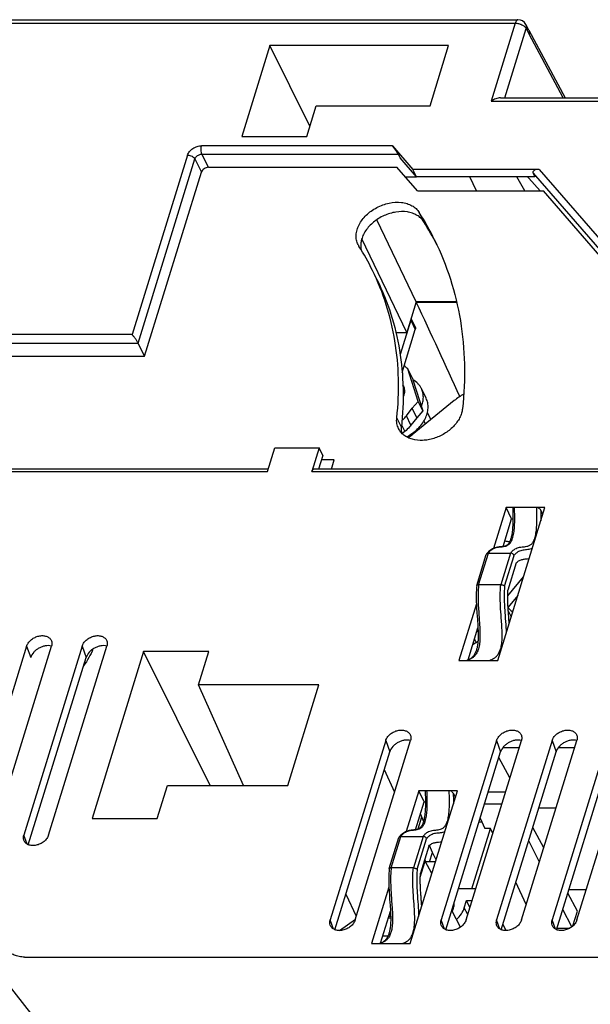
# Model space of a CAD drawing. Units: millimetres. Extents: x 0 to 420, y 0 to 297.
# Drawn here: x 271 to 290, y 121 to 153 of the extents above; entities that cross this region are included whole.
import ezdxf

# ---------------------------------------------------------------- set-up
doc = ezdxf.new("R2010")
doc.units = ezdxf.units.MM
doc.header["$LTSCALE"] = 23.1
doc.layers.add('INTF_1', color=7, linetype='CONTINUOUS')

msp = doc.modelspace()

# ---------------------------------------------------------------- linework, layer by layer
at = {"layer": 'INTF_1', "color": 7, "linetype": 'CONTINUOUS'}
for p, q in [((266.3513, 153.3693), (287.9712, 153.3693)), ((288.3363, 153.0253), (288.2349, 153.2123)), ((288.3363, 153.0253), (289.5355, 150.7762)), ((279.7263, 152.5097), (278.7954, 149.4972)), ((281.0611, 149.8338), (279.7263, 152.5097)), ((285.668, 152.5097), (279.7263, 152.5097)), ((285.0517, 150.5155), (285.668, 152.5097)), ((287.3863, 150.7762), (310.4785, 150.7762)), ((280.9571, 149.4972), (281.2718, 150.5155)), ((281.2718, 150.5155), (285.0517, 150.5155)), ((278.7954, 149.4972), (280.9571, 149.4972)), ((283.8009, 149.1854), (284.4799, 148.4021)), ((284.0587, 148.7801), (283.9977, 148.9044)), ((284.6019, 148.1534), (284.0587, 148.7801)), ((277.6875, 148.4693), (283.9508, 148.4693)), ((284.6297, 147.686), (283.9508, 148.4693)), ((284.6019, 148.1534), (284.4799, 148.4021)), ((288.6721, 148.4021), (284.4799, 148.4021)), ((275.5668, 142.2027), (277.4549, 148.3126)), ((284.2202, 148.1585), (284.5976, 148.1585)), ((288.5336, 148.1534), (284.6019, 148.1534)), ((286.5971, 147.686), (286.3716, 148.1534)), ((288.2028, 147.686), (287.9309, 148.1534)), ((288.705, 147.686), (288.3352, 148.1126)), ((288.4726, 148.2778), (288.5336, 148.1534)), ((284.6297, 147.686), (288.8219, 147.686)), ((293.5749, 142.2027), (288.8219, 147.686)), ((284.5935, 144.0026), (283.2787, 146.7289)), ((284.2788, 142.9843), (282.7803, 146.0915)), ((283.2906, 144.7367), (283.138, 145.0475)), ((284.5935, 144.0026), (284.2788, 142.9843)), ((285.9323, 144.0026), (284.5935, 144.0026)), ((284.5937, 143.9972), (285.9335, 143.9973)), ((284.4088, 143.3994), (284.0574, 142.2527)), ((284.5565, 143.1763), (284.4225, 143.4493)), ((283.9179, 142.9843), (284.2788, 142.9843)), ((284.1248, 141.6641), (284.5613, 143.0886)), ((275.5668, 142.2027), (275.3533, 142.6378)), ((269.3036, 142.2027), (275.5668, 142.2027)), ((284.2172, 141.8562), (284.1966, 141.8983)), ((284.4655, 141.467), (284.3129, 141.7778)), ((284.6549, 140.6988), (284.3129, 141.7778)), ((284.1909, 141.134), (284.15, 141.2174)), ((284.4655, 141.467), (284.4816, 141.4161)), ((284.4816, 141.4161), (284.8074, 140.388)), ((284.7619, 141.1281), (284.7562, 141.1394)), ((284.9206, 140.8049), (284.7619, 141.1281)), ((285.856, 140.7288), (284.4508, 139.5958)), ((284.4589, 140.4709), (284.6549, 140.6988)), ((284.8074, 140.388), (284.6549, 140.6988)), ((284.2624, 140.2199), (284.4589, 140.4709)), ((284.6114, 140.1601), (284.4589, 140.4709)), ((284.8074, 140.388), (284.6114, 140.1601)), ((285.0782, 140.1017), (284.9634, 140.3357)), ((284.6114, 140.1601), (284.4149, 139.9091)), ((284.8452, 140.0504), (284.8932, 139.9526)), ((284.2101, 139.7054), (284.1222, 139.6363)), ((279.6473, 138.3755), (279.8893, 139.1588)), ((279.8893, 139.1588), (281.363, 139.1588)), ((281.363, 139.1588), (281.121, 138.3755)), ((281.485, 138.9102), (281.3432, 138.4512)), ((281.485, 138.9102), (281.363, 139.1588)), ((281.8702, 138.756), (281.4374, 138.756)), ((281.776, 138.4512), (281.8702, 138.756)), ((279.6707, 138.4512), (270.9332, 138.4512)), ((301.2235, 138.4512), (281.182, 138.4512)), ((287.5771, 137.1807), (287.1579, 135.8242)), ((287.2986, 132.1066), (288.8666, 137.1807)), ((287.7601, 136.8077), (287.5771, 137.1807)), ((287.8534, 137.1807), (287.5771, 137.1807)), ((288.5902, 137.1807), (287.8534, 137.1807)), ((288.8666, 137.1807), (288.5903, 137.1807)), ((288.7954, 136.9504), (288.7254, 137.093)), ((287.4743, 135.8829), (287.7601, 136.8077)), ((287.7601, 136.8077), (287.8019, 136.8077)), ((286.6011, 134.593), (286.9196, 135.6236)), ((286.9873, 135.6649), (287.7241, 135.6649)), ((287.9161, 135.3445), (287.6364, 134.4396)), ((287.6293, 134.2529), (288.1537, 134.8739)), ((287.4003, 134.617), (286.6635, 134.617)), ((286.589, 133.9833), (286.0091, 132.1066)), ((287.9621, 134.2538), (287.6418, 133.8745)), ((287.7313, 133.5892), (287.6494, 133.7562)), ((286.3112, 132.1191), (286.641, 133.1864)), ((286.5789, 132.6961), (286.4665, 132.6215)), ((271.6497, 132.576), (269.7131, 126.3093)), ((270.5375, 126.3093), (272.474, 132.576)), ((273.4918, 132.576), (271.5553, 126.3093)), ((272.3796, 126.3093), (274.3162, 132.576)), ((275.5368, 132.3953), (273.826, 126.859)), ((277.7515, 127.9557), (275.5368, 132.3953)), ((277.6986, 132.3953), (275.5368, 132.3953)), ((277.3597, 131.2987), (277.6986, 132.3953)), ((271.7057, 125.9872), (273.6265, 132.203)), ((286.0091, 132.1066), (286.2854, 132.1066)), ((286.2838, 132.1096), (286.2734, 132.1066)), ((286.2854, 132.1066), (287.2986, 132.1066)), ((278.8581, 127.9557), (277.3597, 131.2987)), ((281.3607, 131.2987), (277.3597, 131.2987)), ((280.3276, 127.9557), (281.3607, 131.2987)), ((283.5763, 129.4426), (281.7366, 123.4894)), ((282.5609, 123.4894), (284.4006, 129.4426)), ((287.2605, 129.4426), (285.4208, 123.4894)), ((286.2452, 123.4894), (288.0849, 129.4426)), ((289.1026, 129.4426), (287.2629, 123.4894)), ((288.0873, 123.4894), (289.927, 129.4426)), ((290.9448, 129.4426), (289.1051, 123.4894)), ((289.9294, 123.4894), (291.7691, 129.4426)), ((281.887, 123.1673), (283.7109, 129.0697)), ((285.5712, 123.1673), (287.3952, 129.0697)), ((287.7029, 128.2065), (287.3387, 128.887)), ((287.4133, 123.1673), (289.2373, 129.0697)), ((289.2554, 123.1673), (291.0794, 129.0697)), ((283.5303, 128.4851), (283.8703, 127.7265)), ((275.9877, 126.859), (276.3266, 127.9557)), ((276.3266, 127.9557), (280.3276, 127.9557)), ((284.6723, 127.7808), (284.2531, 126.4244)), ((284.3938, 122.7067), (285.9618, 127.7808)), ((284.8553, 127.4078), (284.6723, 127.7808)), ((284.9486, 127.7808), (284.6723, 127.7808)), ((285.6855, 127.7808), (284.9486, 127.7808)), ((285.9618, 127.7808), (285.6855, 127.7808)), ((285.8205, 127.6932), (285.8906, 127.5505)), ((287.5563, 127.7323), (286.9819, 127.7322)), ((284.5695, 126.483), (284.8553, 127.4078)), ((284.8553, 127.4078), (284.8971, 127.4078)), ((286.8628, 127.3468), (287.4372, 127.3469)), ((288.6642, 127.2152), (289.2387, 127.2152)), ((273.826, 126.859), (275.9877, 126.859)), ((284.7708, 126.9013), (284.6485, 126.5019)), ((284.7282, 126.9964), (284.8332, 126.762)), ((286.7165, 126.8734), (286.8745, 126.5209)), ((286.4397, 124.5206), (287.0575, 126.5209)), ((286.7769, 126.7387), (286.6748, 126.7386)), ((287.0575, 126.5209), (286.8745, 126.5209)), ((287.1328, 126.3618), (287.0575, 126.5209)), ((288.8256, 125.8787), (288.4615, 126.5591)), ((283.6963, 125.1931), (284.0148, 126.2237)), ((284.0825, 126.265), (284.8193, 126.265)), ((285.0113, 125.9446), (284.7316, 125.0397)), ((285.1298, 125.7335), (285.0274, 125.9618)), ((288.6808, 125.41), (288.3261, 126.1211)), ((284.8716, 125.4926), (284.8889, 125.454)), ((285.0344, 125.4246), (285.1298, 125.7335)), ((285.2529, 125.4867), (285.1298, 125.7335)), ((284.4955, 125.2171), (283.7586, 125.2171)), ((284.7254, 124.9075), (284.8911, 125.444)), ((284.7259, 124.9265), (284.8889, 125.454)), ((284.8911, 125.444), (284.8858, 125.444)), ((285.1121, 125.0311), (284.8911, 125.444)), ((285.2337, 125.4247), (284.9015, 125.4246)), ((283.6842, 124.5833), (283.1043, 122.7067)), ((286.5639, 124.5206), (285.9894, 124.5206)), ((288.2475, 124.0078), (287.8999, 124.7419)), ((282.2504, 124.3434), (282.6005, 123.6175)), ((289.9484, 123.7807), (289.6293, 124.377)), ((289.6674, 124.5002), (290.2418, 124.5003)), ((286.1876, 123.894), (286.2621, 124.1352)), ((286.2621, 124.1352), (286.4448, 124.1353)), ((286.3749, 123.9091), (286.2621, 124.1352)), ((283.4064, 122.7193), (283.7362, 123.7864)), ((283.6849, 123.6204), (283.7425, 123.6204)), ((286.0638, 123.2527), (285.7683, 123.8049)), ((285.774, 123.8237), (285.7894, 123.7895)), ((289.7546, 123.2574), (289.4636, 123.8408)), ((289.7977, 123.2928), (289.9484, 123.7807)), ((282.0374, 123.1389), (282.57, 123.5188)), ((287.581, 123.1392), (287.4692, 123.3481)), ((289.271, 123.2175), (289.6933, 123.2176)), ((283.4815, 122.9621), (283.6539, 122.9621)), ((283.1043, 122.7067), (283.3806, 122.7067)), ((283.379, 122.7098), (283.3686, 122.7067)), ((283.3806, 122.7067), (284.1174, 122.7067)), ((284.1174, 122.7067), (284.3938, 122.7067)), ((271.5823, 122.2578), (345.1819, 122.2578))]:
    msp.add_line(p, q, dxfattribs=at)
at = {"layer": 'INTF_1', "color": 9, "linetype": 'CONTINUOUS'}
for p, q in [((266.4762, 153.2558), (287.8796, 153.2558)), ((287.8796, 153.2558), (287.0783, 150.6627)), ((287.5335, 150.7762), (288.2441, 153.0758)), ((288.2441, 153.0758), (288.3448, 152.8901)), ((289.472, 150.7762), (288.3448, 152.8901)), ((287.0783, 150.6627), (310.6034, 150.6627)), ((283.8009, 149.1854), (277.4614, 149.1854)), ((276.9962, 148.8721), (275.1565, 142.9188)), ((275.3533, 142.6378), (277.2414, 148.7478)), ((277.2414, 148.7478), (277.4549, 148.3126)), ((277.6875, 148.4693), (277.474, 148.9044)), ((277.474, 148.9044), (283.9977, 148.9044)), ((288.6721, 148.4021), (293.4251, 142.9188)), ((288.3352, 148.1126), (288.3152, 148.1534)), ((288.4726, 148.2778), (293.3614, 142.6378)), ((284.8418, 146.6644), (284.6893, 146.9752)), ((284.4088, 143.3994), (284.5613, 143.0886)), ((275.1565, 142.9188), (269.0775, 142.9188)), ((269.0901, 142.6378), (275.3533, 142.6378)), ((284.4149, 139.9091), (284.2624, 140.2199)), ((284.0977, 139.8448), (283.9452, 140.1556)), ((284.1048, 139.9201), (284.2101, 139.7054)), ((270.8722, 138.3755), (279.6473, 138.3755)), ((281.121, 138.3755), (301.2001, 138.3755)), ((286.6635, 134.617), (286.9873, 135.6649)), ((287.7241, 135.6649), (287.4003, 134.617)), ((287.5281, 134.5715), (287.8416, 135.5861)), ((286.5241, 132.8079), (286.5789, 132.6961)), ((271.6497, 132.576), (271.7844, 132.203)), ((273.4918, 132.576), (273.6265, 132.203)), ((283.5763, 129.4426), (283.7109, 129.0697)), ((287.2605, 129.4426), (287.3952, 129.0697)), ((289.1026, 129.4426), (289.2373, 129.0697)), ((271.6641, 126.0079), (271.5553, 126.3093)), ((283.7586, 125.2171), (284.0825, 126.265)), ((284.8193, 126.265), (284.4955, 125.2171)), ((284.6232, 125.1716), (284.9368, 126.1862)), ((275.7921, 115.3036), (267.8188, 125.4553)), ((286.3019, 123.6728), (286.1876, 123.894)), ((283.6656, 123.5579), (283.7434, 123.5579)), ((281.8454, 123.1879), (281.7366, 123.4894)), ((285.5297, 123.1879), (285.4208, 123.4894)), ((287.3718, 123.1879), (287.2629, 123.4894)), ((289.2139, 123.1879), (289.1051, 123.4894))]:
    msp.add_line(p, q, dxfattribs=at)
at = {"layer": 'INTF_1', "color": 6, "linetype": 'CONTINUOUS'}
for p, q in [((287.4751, 129.2175), (288.0153, 129.2175)), ((289.3172, 129.2175), (289.8574, 129.2175))]:
    msp.add_line(p, q, dxfattribs=at)
at = {"layer": 'INTF_1', "color": 7, "linetype": 'CONTINUOUS'}
for points in [[(287.795, 137.127), (287.7982, 137.0418), (287.8002, 136.9673), (287.8015, 136.8968), (287.802, 136.8291), (287.8018, 136.7634), (287.8008, 136.7003), (287.799, 136.6396), (287.7965, 136.5809), (287.7932, 136.5251), (287.7892, 136.4726), (287.7846, 136.4238), (287.7794, 136.3788), (287.7739, 136.3372), (287.7679, 136.2988), (287.7616, 136.2636), (287.7552, 136.2315), (287.7485, 136.2019), (287.7415, 136.1742), (287.7341, 136.1481), (287.7264, 136.1234), (287.7184, 136.1004), (287.7102, 136.0789), (287.7017, 136.0588), (287.693, 136.04), (287.6839, 136.0226), (287.6742, 136.0059), (287.664, 135.9902), (287.6534, 135.9757), (287.6424, 135.9625), (287.631, 135.9505), (287.6194, 135.9397), (287.6073, 135.9301), (287.5945, 135.9215), (287.5808, 135.9138), (287.5658, 135.9067), (287.5497, 135.9004), (287.5329, 135.8951), (287.515, 135.8905), (287.4963, 135.8866), (287.478, 135.8835), (287.4598, 135.8808), (287.4401, 135.8784), (287.4186, 135.876), (287.3962, 135.8737), (287.3727, 135.8712), (287.3494, 135.8686), (287.3276, 135.8659), (287.3063, 135.8629), (287.2853, 135.8595), (287.2646, 135.8557), (287.2443, 135.8513), (287.2245, 135.8464), (287.2052, 135.8409), (287.1862, 135.8348), (287.1677, 135.8282), (287.1496, 135.8209), (287.1319, 135.813), (287.1145, 135.8044), (287.0975, 135.7952), (287.081, 135.7853), (287.0649, 135.7748), (287.0492, 135.7637), (287.034, 135.752), (287.0193, 135.7398), (287.0052, 135.7272), (286.9916, 135.714), (286.9784, 135.7005), (286.9658, 135.6867), (286.9539, 135.6728), (286.9426, 135.6589), (286.9318, 135.645), (286.9275, 135.6393)], [(286.6004, 134.5896), (286.5944, 134.5227), (286.5887, 134.4373), (286.5852, 134.3571), (286.5836, 134.2795), (286.5833, 134.2029), (286.5843, 134.1257), (286.5865, 134.0465), (286.5897, 133.9651), (286.5938, 133.8839), (286.5985, 133.8048), (286.6033, 133.7324), (286.608, 133.6656), (286.6131, 133.596)], [(286.6131, 133.596), (286.6234, 133.4565), (286.6281, 133.3924), (286.6323, 133.3314), (286.6362, 133.2719), (286.6396, 133.2133), (286.6425, 133.1576), (286.6448, 133.1039), (286.6466, 133.0513), (286.6478, 132.9995), (286.6483, 132.9501), (286.6481, 132.9023), (286.6472, 132.8562), (286.6457, 132.8118), (286.6434, 132.7693), (286.6405, 132.7287), (286.637, 132.6902), (286.6329, 132.6538), (286.6283, 132.6197), (286.6232, 132.5874), (286.6176, 132.5566), (286.6115, 132.5273), (286.605, 132.4994), (286.5979, 132.4725), (286.5903, 132.4466), (286.5822, 132.4217), (286.5735, 132.3976), (286.5641, 132.3742), (286.554, 132.3514), (286.5429, 132.329), (286.531, 132.3072), (286.5181, 132.286), (286.5043, 132.2658), (286.4899, 132.2468), (286.4748, 132.2291), (286.459, 132.2125), (286.4428, 132.1972), (286.4259, 132.1831), (286.4082, 132.1699), (286.3895, 132.1575), (286.3702, 132.1461), (286.3502, 132.1358), (286.3292, 132.1262), (286.3072, 132.1175), (286.2838, 132.1096)], [(284.8901, 127.7272), (284.8933, 127.6419), (284.8954, 127.5674), (284.8967, 127.4969), (284.8972, 127.4293), (284.897, 127.3635), (284.896, 127.3005), (284.8942, 127.2398), (284.8917, 127.181), (284.8884, 127.1252), (284.8844, 127.0727), (284.8798, 127.0239), (284.8746, 126.9789), (284.869, 126.9373), (284.8631, 126.8989), (284.8568, 126.8637), (284.8504, 126.8316), (284.8437, 126.802), (284.8367, 126.7743), (284.8293, 126.7482), (284.8216, 126.7236), (284.8136, 126.7005), (284.8054, 126.679), (284.7969, 126.6589), (284.7882, 126.6402), (284.7791, 126.6227), (284.7694, 126.606), (284.7592, 126.5904), (284.7486, 126.5759), (284.7376, 126.5626), (284.7262, 126.5506), (284.7146, 126.5398), (284.7024, 126.5302), (284.6897, 126.5216), (284.676, 126.5139), (284.661, 126.5068), (284.6449, 126.5005), (284.628, 126.4952), (284.6102, 126.4906), (284.5915, 126.4867), (284.5732, 126.4836), (284.555, 126.481), (284.5353, 126.4785), (284.5138, 126.4761), (284.4914, 126.4738), (284.4679, 126.4714), (284.4446, 126.4688), (284.4228, 126.4661), (284.4015, 126.4631), (284.3805, 126.4597), (284.3598, 126.4558), (284.3395, 126.4514), (284.3197, 126.4465), (284.3004, 126.441), (284.2814, 126.435), (284.2629, 126.4283), (284.2448, 126.421), (284.2271, 126.4131), (284.2097, 126.4045), (284.1927, 126.3953), (284.1762, 126.3854), (284.1601, 126.3749), (284.1444, 126.3639), (284.1292, 126.3522), (284.1145, 126.3399), (284.1004, 126.3273), (284.0868, 126.3141), (284.0736, 126.3006), (284.061, 126.2868), (284.0491, 126.2729), (284.0378, 126.259), (284.027, 126.2451), (284.0227, 126.2394)], [(283.6956, 125.1897), (283.6896, 125.1228), (283.6839, 125.0374), (283.6804, 124.9572), (283.6788, 124.8796), (283.6785, 124.803), (283.6795, 124.7258), (283.6817, 124.6466), (283.6849, 124.5652), (283.689, 124.484), (283.6937, 124.4049), (283.6985, 124.3325), (283.7032, 124.2657), (283.7083, 124.1961)], [(283.7083, 124.1961), (283.7186, 124.0566), (283.7233, 123.9925), (283.7275, 123.9315), (283.7314, 123.872), (283.7348, 123.8134), (283.7377, 123.7577), (283.74, 123.704), (283.7418, 123.6514), (283.743, 123.5996), (283.7435, 123.5502), (283.7433, 123.5024), (283.7424, 123.4563), (283.7409, 123.4119), (283.7386, 123.3694), (283.7357, 123.3288), (283.7322, 123.2903), (283.7281, 123.2539), (283.7235, 123.2198), (283.7184, 123.1876), (283.7128, 123.1567), (283.7067, 123.1274), (283.7002, 123.0995), (283.6931, 123.0726), (283.6855, 123.0467), (283.6774, 123.0218), (283.6687, 122.9977), (283.6593, 122.9743), (283.6491, 122.9515), (283.6381, 122.9291), (283.6262, 122.9073), (283.6133, 122.8861), (283.5995, 122.8659), (283.5851, 122.8469), (283.57, 122.8292), (283.5542, 122.8126), (283.5379, 122.7973), (283.5211, 122.7832), (283.5034, 122.7701), (283.4846, 122.7576), (283.4654, 122.7462), (283.4454, 122.7359), (283.4244, 122.7263), (283.4024, 122.7177), (283.379, 122.7098)]]:
    msp.add_lwpolyline(points, dxfattribs=at)
for centre, radius, start, end in [((287.9712, 153.0693), 0.3, 28.4786, 90), ((276.6938, 141.884), 9.4788, 26.14464, 32.48732), ((276.8532, 141.5769), 9.4711, 27.16297, 32.49034), ((283.1965, 146.1688), 0.6009, 206.14561, 212.48635), ((275.7181, 141.4061), 8.2653, 26.13998, 32.49198), ((283.9122, 144.4807), 0.8356, 324.27895, 324.64574), ((284.2689, 143.4423), 0.1463, 342.95944, 345.81442), ((278.1181, 134.5216), 9.5409, 49.51182, 50.46081), ((283.8342, 141.059), 0.3649, 26.14037, 30.13315), ((287.3814, 138.832), 2.4341, 119.90749, 128.80762), ((282.799, 141.6448), 2.6318, 305.33333, 308.87424), ((286.9695, 135.6081), 0.0522, 143.4021, 162.76333), ((286.6178, 134.5878), 0.0174, 162.83916, 174.34061), ((288.6664, 134.048), 1.0416, 206.13928, 208.03446), ((285.7763, 133.9882), 1.2453, 311.42836, 314.24395), ((285.8402, 133.8106), 1.3371, 303.53713, 306.81919), ((284.0647, 126.2082), 0.0522, 143.4021, 162.76333), ((283.7129, 125.188), 0.0174, 162.83916, 174.34061)]:
    msp.add_arc(centre, radius, start, end, dxfattribs=at)
for centre, major_axis, ratio, start_param, end_param in [((283.8619, 149.0611), (-0.147, 0.1992), 0.1195161, -2.5587283, -0.987932), ((288.7331, 148.2778), (0.2671, -0.0355), 0.446131, 1.8599828, 3.4307792), ((279.4498, 153.3871), (-13.7937, 29.1149), 0.0206719, -2.0251448, -1.9089562)]:
    msp.add_ellipse(centre, major_axis=major_axis, ratio=ratio, start_param=start_param, end_param=end_param, dxfattribs=at)
at = {"layer": 'INTF_1', "color": 9, "linetype": 'CONTINUOUS'}
for points, knots in [([(287.9712, 153.3693), (287.9667, 153.3693), (287.9576, 153.3679), (287.9443, 153.3619), (287.9316, 153.3523), (287.9145, 153.3336), (287.8956, 153.3013), (287.8847, 153.2721), (287.8796, 153.2558)], [0, 0, 0, 0, 0.0859084, 0.1775402, 0.2794099, 0.3944034, 0.6681271, 1, 1, 1, 1]), ([(287.8796, 153.2558), (287.9166, 153.2558), (287.9919, 153.2459), (288.0967, 153.2082), (288.185, 153.1524), (288.2298, 153.1022), (288.2441, 153.0758)], [0, 0, 0, 0, 0.2630847, 0.5338129, 0.7861366, 1, 1, 1, 1]), ([(288.2441, 153.0758), (288.2513, 153.0989), (288.2565, 153.1353), (288.2487, 153.1816), (288.2401, 153.2026), (288.2349, 153.2123)], [0, 0, 0, 0, 0.5188008, 0.7622016, 1, 1, 1, 1]), ([(276.9962, 148.8721), (277.0096, 148.9155), (277.0455, 148.9783), (277.1114, 149.0481), (277.1924, 149.1114), (277.3089, 149.1678), (277.4113, 149.1854), (277.4614, 149.1854)], [0, 0, 0, 0, 0.229722, 0.3547444, 0.4842216, 0.7469972, 1, 1, 1, 1]), ([(277.474, 148.9044), (277.4697, 148.9132), (277.462, 148.9328), (277.4503, 148.9772), (277.4432, 149.0392), (277.4454, 149.1138), (277.4544, 149.1629), (277.4614, 149.1854)], [0, 0, 0, 0, 0.1026672, 0.219303, 0.480863, 0.7526998, 1, 1, 1, 1]), ([(276.9962, 148.8721), (277.0214, 148.8721), (277.0727, 148.8652), (277.1438, 148.8391), (277.2031, 148.8005), (277.2325, 148.7659), (277.2414, 148.7478)], [0, 0, 0, 0, 0.2647047, 0.5366502, 0.7885462, 1, 1, 1, 1]), ([(277.2414, 148.7478), (277.2481, 148.7695), (277.2725, 148.8122), (277.3283, 148.862), (277.3977, 148.8956), (277.449, 148.9044), (277.474, 148.9044)], [0, 0, 0, 0, 0.2298912, 0.4838417, 0.7468109, 1, 1, 1, 1]), ([(286.9873, 135.6649), (287.0088, 135.6942), (287.0528, 135.7463), (287.1301, 135.8048), (287.2097, 135.8407), (287.2893, 135.8604), (287.3685, 135.8708), (287.4474, 135.8781), (287.5268, 135.8889), (287.5928, 135.9086), (287.6439, 135.9359), (287.6986, 135.9783), (287.7455, 136.0431), (287.7819, 136.1249), (287.8065, 136.202), (287.8258, 136.2883), (287.8455, 136.4139), (287.8591, 136.5779), (287.8642, 136.778), (287.8619, 136.9795), (287.8566, 137.1137), (287.8534, 137.1807)], [0, 0, 0, 0, 0.0536005, 0.0998975, 0.14172, 0.1814906, 0.2205508, 0.2593938, 0.2984154, 0.3386609, 0.3601431, 0.383513, 0.4401912, 0.4755189, 0.5155314, 0.5593462, 0.6058596, 0.7029067, 0.8018599, 0.9010977, 1, 1, 1, 1]), ([(287.7241, 135.6649), (287.7456, 135.6942), (287.7896, 135.7463), (287.8669, 135.8048), (287.9465, 135.8407), (288.0262, 135.8604), (288.1053, 135.8708), (288.1843, 135.8781), (288.2637, 135.8889), (288.3297, 135.9086), (288.3807, 135.9359), (288.4354, 135.9783), (288.4823, 136.043), (288.5187, 136.1249), (288.5433, 136.202), (288.5627, 136.2883), (288.5823, 136.4138), (288.5959, 136.5779), (288.6011, 136.778), (288.5987, 136.9794), (288.5935, 137.1136), (288.5903, 137.1806)], [0, 0, 0, 0, 0.053601, 0.0998987, 0.1417217, 0.1814928, 0.2205534, 0.2593968, 0.2984187, 0.3386643, 0.3601463, 0.3835157, 0.4401919, 0.4755182, 0.5155295, 0.5593435, 0.6058566, 0.7029038, 0.8018579, 0.9010966, 1, 1, 1, 1]), ([(288.7254, 137.093), (288.7265, 137.0637), (288.7304, 136.9462), (288.7317, 136.8286), (288.7305, 136.7403)], [0, 0, 0, 0, 0.2495528, 1, 1, 1, 1]), ([(288.4462, 135.8202), (288.4219, 135.8087), (288.3712, 135.7919), (288.2679, 135.7759), (288.1641, 135.769), (288.061, 135.7469), (287.9828, 135.7158), (287.9062, 135.6629), (287.8627, 135.6139), (287.8416, 135.5861)], [0, 0, 0, 0, 0.1206195, 0.2371258, 0.4686278, 0.586126, 0.7087891, 0.8435779, 1, 1, 1, 1]), ([(286.6635, 134.617), (286.6567, 134.5511), (286.6467, 134.4181), (286.6429, 134.2176), (286.6475, 134.0164), (286.6615, 133.7498), (286.6825, 133.4844), (286.7009, 133.2188), (286.71, 133.0183), (286.7097, 132.8184), (286.6932, 132.6278), (286.6549, 132.4603), (286.5951, 132.3288), (286.5222, 132.2358), (286.4444, 132.1736), (286.3657, 132.1319), (286.3119, 132.1138), (286.2854, 132.1066)], [0, 0, 0, 0, 0.0736789, 0.148388, 0.2231967, 0.2976492, 0.4455684, 0.5195437, 0.5940916, 0.6689761, 0.7419209, 0.806726, 0.8593045, 0.9013592, 0.9370617, 0.9694025, 1, 1, 1, 1]), ([(287.0222, 132.1066), (287.0487, 132.1138), (287.1025, 132.1319), (287.1812, 132.1736), (287.259, 132.2358), (287.3319, 132.3288), (287.3918, 132.4603), (287.4301, 132.6278), (287.4465, 132.8184), (287.4469, 133.0183), (287.4378, 133.2188), (287.4194, 133.4844), (287.3983, 133.7498), (287.3844, 134.0164), (287.3798, 134.2176), (287.3835, 134.4181), (287.3935, 134.5511), (287.4003, 134.617)], [0, 0, 0, 0, 0.0305975, 0.0629383, 0.0986408, 0.1406955, 0.193274, 0.2580791, 0.3310239, 0.4059084, 0.4804563, 0.5544315, 0.7023508, 0.7768033, 0.851612, 0.9263211, 1, 1, 1, 1]), ([(287.5281, 134.5715), (287.5218, 134.5068), (287.513, 134.3761), (287.5111, 134.1796), (287.5171, 133.9828), (287.5321, 133.7223), (287.5581, 133.3974), (287.5743, 133.1372), (287.5766, 133.0064)], [0, 0, 0, 0, 0.1244154, 0.2503744, 0.376152, 0.501163, 0.7497698, 1, 1, 1, 1]), ([(284.0825, 126.265), (284.104, 126.2943), (284.148, 126.3465), (284.2252, 126.4049), (284.3049, 126.4408), (284.3845, 126.4606), (284.4637, 126.4709), (284.5426, 126.4782), (284.622, 126.489), (284.688, 126.5087), (284.7391, 126.536), (284.7938, 126.5784), (284.8407, 126.6432), (284.8771, 126.725), (284.9017, 126.8021), (284.921, 126.8884), (284.9407, 127.014), (284.9543, 127.178), (284.9594, 127.3782), (284.9571, 127.5796), (284.9518, 127.7138), (284.9486, 127.7808)], [0, 0, 0, 0, 0.0536004, 0.0998973, 0.1417197, 0.1814903, 0.2205504, 0.2593934, 0.2984149, 0.3386604, 0.3601426, 0.3835126, 0.4401911, 0.475519, 0.5155316, 0.5593466, 0.6058601, 0.7029071, 0.8018602, 0.9010978, 1, 1, 1, 1]), ([(284.8193, 126.265), (284.8408, 126.2943), (284.8848, 126.3465), (284.9621, 126.4049), (285.0417, 126.4408), (285.1214, 126.4606), (285.2005, 126.4709), (285.2795, 126.4783), (285.3589, 126.489), (285.4249, 126.5087), (285.4759, 126.536), (285.5306, 126.5784), (285.5775, 126.6432), (285.6139, 126.725), (285.6385, 126.8021), (285.6578, 126.8884), (285.6775, 127.014), (285.6911, 127.178), (285.6962, 127.3781), (285.6939, 127.5796), (285.6886, 127.7138), (285.6855, 127.7808)], [0, 0, 0, 0, 0.0536005, 0.0998975, 0.1417199, 0.1814906, 0.2205507, 0.2593938, 0.2984154, 0.3386609, 0.3601431, 0.383513, 0.4401912, 0.475519, 0.5155314, 0.5593462, 0.6058597, 0.7029068, 0.80186, 0.9010977, 1, 1, 1, 1]), ([(285.8205, 127.6932), (285.8217, 127.6639), (285.8255, 127.5463), (285.8269, 127.4286), (285.8257, 127.3403)], [0, 0, 0, 0, 0.2495526, 1, 1, 1, 1]), ([(285.5414, 126.4203), (285.5171, 126.4088), (285.4664, 126.392), (285.3631, 126.376), (285.2593, 126.3691), (285.1562, 126.347), (285.078, 126.3159), (285.0013, 126.263), (284.9579, 126.214), (284.9368, 126.1862)], [0, 0, 0, 0, 0.1206225, 0.2371295, 0.4686314, 0.5861291, 0.7087911, 0.8435785, 1, 1, 1, 1]), ([(283.7586, 125.2171), (283.7518, 125.1512), (283.7419, 125.0182), (283.7381, 124.8177), (283.7427, 124.6165), (283.7567, 124.3499), (283.7777, 124.0846), (283.7961, 123.8189), (283.8052, 123.6184), (283.8049, 123.4186), (283.7884, 123.2279), (283.7501, 123.0604), (283.6903, 122.9289), (283.6174, 122.8359), (283.5396, 122.7737), (283.4609, 122.732), (283.4071, 122.7139), (283.3806, 122.7067)], [0, 0, 0, 0, 0.0736783, 0.1483867, 0.2231947, 0.2976465, 0.4455645, 0.5195391, 0.5940862, 0.6689701, 0.741915, 0.8067215, 0.859302, 0.9013581, 0.9370613, 0.9694025, 1, 1, 1, 1]), ([(284.1174, 122.7067), (284.144, 122.7139), (284.1977, 122.732), (284.2764, 122.7737), (284.3542, 122.8359), (284.4271, 122.9289), (284.487, 123.0604), (284.5253, 123.2279), (284.5417, 123.4186), (284.5421, 123.6184), (284.533, 123.8189), (284.5146, 124.0846), (284.4935, 124.3499), (284.4796, 124.6165), (284.475, 124.8177), (284.4787, 125.0182), (284.4887, 125.1512), (284.4955, 125.2171)], [0, 0, 0, 0, 0.0305975, 0.0629387, 0.0986421, 0.1406985, 0.1932794, 0.2580862, 0.3310312, 0.4059149, 0.4804619, 0.5544363, 0.702354, 0.7768057, 0.8516136, 0.9263219, 1, 1, 1, 1]), ([(284.6232, 125.1716), (284.617, 125.1069), (284.6082, 124.9762), (284.6063, 124.7796), (284.6123, 124.5828), (284.6272, 124.3223), (284.6534, 123.9974), (284.6695, 123.7371), (284.6718, 123.6064)], [0, 0, 0, 0, 0.1244169, 0.2503757, 0.3761533, 0.5011662, 0.7497641, 1, 1, 1, 1])]:
    msp.add_open_spline(points, degree=3, knots=knots, dxfattribs=at)
at = {"layer": 'INTF_1', "color": 7, "linetype": 'CONTINUOUS'}
for points, knots in [([(288.3448, 152.8901), (288.352, 152.913), (288.3573, 152.9489), (288.3498, 152.9947), (288.3415, 153.0156), (288.3363, 153.0253)], [0, 0, 0, 0, 0.5189198, 0.7622974, 1, 1, 1, 1]), ([(287.3863, 150.7762), (287.3608, 150.7762), (287.3079, 150.7692), (287.23, 150.7448), (287.1524, 150.709), (287.1027, 150.6791), (287.0783, 150.6627)], [0, 0, 0, 0, 0.2302382, 0.4769921, 0.7349272, 1, 1, 1, 1]), ([(277.6875, 148.4693), (277.6625, 148.4693), (277.6112, 148.4605), (277.5419, 148.4269), (277.486, 148.3771), (277.4616, 148.3344), (277.4549, 148.3126)], [0, 0, 0, 0, 0.2531891, 0.5161583, 0.7701088, 1, 1, 1, 1]), ([(288.3352, 148.1126), (288.3265, 148.1227), (288.3042, 148.1404), (288.2777, 148.1502), (288.2636, 148.1535)], [0, 0, 0, 0, 0.4798126, 1, 1, 1, 1]), ([(282.6571, 145.904), (282.6337, 145.9516), (282.5991, 146.0553), (282.5888, 146.2222), (282.6191, 146.3951), (282.7139, 146.6311), (282.8811, 146.8463), (283.0952, 147.0244), (283.2808, 147.1392), (283.4811, 147.2277), (283.7526, 147.3052), (284.0292, 147.3238), (284.2844, 147.2728), (284.4503, 147.2038), (284.589, 147.1051), (284.6605, 147.0204), (284.6893, 146.9752)], [0, 0, 0, 0, 0.0520825, 0.1058276, 0.1625284, 0.2228997, 0.3541301, 0.4242148, 0.4957845, 0.567617, 0.6384653, 0.7723968, 0.8343692, 0.8925547, 0.94741, 1, 1, 1, 1]), ([(284.8418, 146.6644), (284.8147, 146.707), (284.748, 146.7873), (284.6196, 146.8827), (284.4663, 146.9519), (284.2301, 147.0083), (283.9717, 147.0024), (283.7143, 146.9431), (283.5212, 146.8707), (283.3384, 146.7735), (283.1202, 146.6179), (282.94, 146.4257), (282.8183, 146.2085), (282.762, 146.0451), (282.7409, 145.8827), (282.7513, 145.7767), (282.7626, 145.7266)], [0, 0, 0, 0, 0.0520266, 0.106103, 0.1632127, 0.2238345, 0.3547549, 0.4242599, 0.4951216, 0.5662597, 0.6365704, 0.7703835, 0.8327775, 0.8916091, 0.9471042, 1, 1, 1, 1]), ([(285.2028, 146.0607), (285.4088, 145.641), (285.7605, 144.7649), (286.0916, 143.3774), (286.2243, 141.9299), (286.1804, 140.9509), (286.1271, 140.4589)], [0, 0, 0, 0, 0.2439507, 0.4904314, 0.7417831, 1, 1, 1, 1]), ([(283.9452, 140.1556), (283.9917, 140.5853), (284.03, 141.4401), (283.9141, 142.7042), (283.625, 143.9159), (283.3179, 144.6809), (283.138, 145.0475)], [0, 0, 0, 0, 0.2582169, 0.5095686, 0.7560493, 1, 1, 1, 1]), ([(283.2906, 144.7367), (283.4704, 144.3701), (283.7775, 143.6051), (284.0667, 142.3934), (284.1826, 141.1293), (284.1442, 140.2745), (284.0977, 139.8448)], [0, 0, 0, 0, 0.2439507, 0.4904314, 0.7417831, 1, 1, 1, 1]), ([(284.5565, 143.1763), (284.5596, 143.1699), (284.5647, 143.1562), (284.5691, 143.1265), (284.5658, 143.1033), (284.5613, 143.0886)], [0, 0, 0, 0, 0.2396383, 0.4844082, 1, 1, 1, 1]), ([(275.3533, 142.6378), (275.3476, 142.6492), (275.3343, 142.6734), (275.3118, 142.7107), (275.2863, 142.7496), (275.2597, 142.7882), (275.2321, 142.8242), (275.2089, 142.8523), (275.1909, 142.8736), (275.1785, 142.8889), (275.1669, 142.9038), (275.1597, 142.9138), (275.1565, 142.9188)], [0, 0, 0, 0, 0.1107996, 0.2414243, 0.379608, 0.5172617, 0.6498954, 0.7755107, 0.8353411, 0.8929361, 0.9479765, 1, 1, 1, 1]), ([(284.1618, 141.2197), (284.1726, 141.1978), (284.1898, 141.1513), (284.2016, 141.0769), (284.1993, 140.9991), (284.1886, 140.9474), (284.1812, 140.9216)], [0, 0, 0, 0, 0.239661, 0.4837971, 0.7362898, 1, 1, 1, 1]), ([(284.7562, 141.1394), (284.7416, 141.1678), (284.7075, 141.2229), (284.622, 141.3234), (284.5409, 141.384), (284.4826, 141.4171)], [0, 0, 0, 0, 0.2434111, 0.4898579, 1, 1, 1, 1]), ([(284.1812, 140.9216), (284.1795, 140.9155), (284.172, 140.8911), (284.1627, 140.8672), (284.1549, 140.8495)], [0, 0, 0, 0, 0.245972, 1, 1, 1, 1]), ([(284.7638, 140.5259), (284.7844, 140.5771), (284.8162, 140.6806), (284.833, 140.8384), (284.8166, 140.9899), (284.7835, 141.0842), (284.7619, 141.1281)], [0, 0, 0, 0, 0.2674376, 0.520846, 0.7633972, 1, 1, 1, 1]), ([(284.2721, 139.5231), (284.4043, 139.5934), (284.5875, 139.7245), (284.7799, 139.9416), (284.8889, 140.1146), (284.9606, 140.294), (284.9919, 140.4738), (284.9809, 140.6474), (284.9449, 140.7553), (284.9206, 140.8049)], [0, 0, 0, 0, 0.2849637, 0.4210989, 0.5504353, 0.6721612, 0.786509, 0.8949217, 1, 1, 1, 1]), ([(286.1271, 140.4589), (286.1216, 140.4074), (286.099, 140.3025), (286.0357, 140.15), (285.944, 140.0023), (285.7853, 139.8146), (285.5334, 139.6167), (285.2392, 139.4836), (284.9912, 139.4232), (284.752, 139.3971), (284.5187, 139.4193), (284.313, 139.4962), (284.1827, 139.5761), (284.0768, 139.6777), (284.0245, 139.7584), (284.0038, 139.8006)], [0, 0, 0, 0, 0.0562881, 0.1158145, 0.1786336, 0.2444438, 0.3822229, 0.5228091, 0.5919067, 0.6589487, 0.7839785, 0.8417741, 0.8965222, 0.9489091, 1, 1, 1, 1]), ([(284.1188, 140.0675), (284.1321, 140.0794), (284.1832, 140.1269), (284.2303, 140.1789), (284.2624, 140.2199)], [0, 0, 0, 0, 0.2545174, 1, 1, 1, 1]), ([(284.0038, 139.8006), (283.9776, 139.8539), (283.9405, 139.9714), (283.9386, 140.0942), (283.9452, 140.1556)], [0, 0, 0, 0, 0.4903353, 1, 1, 1, 1]), ([(284.4149, 139.9091), (284.4004, 139.8906), (284.3385, 139.8166), (284.2674, 139.7505), (284.2101, 139.7054)], [0, 0, 0, 0, 0.2442328, 1, 1, 1, 1]), ([(284.0977, 139.8448), (284.096, 139.8288), (284.0912, 139.766), (284.0949, 139.7026), (284.1027, 139.6564)], [0, 0, 0, 0, 0.2556411, 1, 1, 1, 1]), ([(281.121, 138.3755), (281.1243, 138.3864), (281.1316, 138.4059), (281.146, 138.4303), (281.1625, 138.4467), (281.1759, 138.4512), (281.182, 138.4512)], [0, 0, 0, 0, 0.3326942, 0.6070951, 0.8236239, 1, 1, 1, 1]), ([(287.8534, 137.1807), (287.8441, 137.1807), (287.827, 137.1782), (287.8066, 137.1652), (287.7961, 137.1468), (287.7947, 137.1335), (287.795, 137.127)], [0, 0, 0, 0, 0.3128593, 0.5634815, 0.7823737, 1, 1, 1, 1]), ([(288.7254, 137.093), (288.7202, 137.1036), (288.7055, 137.1246), (288.6752, 137.1519), (288.6363, 137.1735), (288.6057, 137.1807), (288.5903, 137.1807)], [0, 0, 0, 0, 0.2106733, 0.4523732, 0.723356, 1, 1, 1, 1]), ([(287.6905, 136.0352), (287.6769, 136.0371), (287.6233, 136.0455), (287.5703, 136.0573), (287.5314, 136.0681)], [0, 0, 0, 0, 0.2541214, 1, 1, 1, 1]), ([(286.9873, 135.6649), (286.9754, 135.6649), (286.9527, 135.6614), (286.9337, 135.6476), (286.9275, 135.6393)], [0, 0, 0, 0, 0.5352256, 1, 1, 1, 1]), ([(287.8416, 135.5861), (287.8344, 135.6087), (287.8075, 135.6388), (287.7628, 135.6603), (287.7368, 135.6649), (287.7241, 135.6649)], [0, 0, 0, 0, 0.4783603, 0.7438714, 1, 1, 1, 1]), ([(287.9161, 135.3445), (287.9315, 135.362), (287.9634, 135.3927), (288.0173, 135.4262), (288.0722, 135.4466), (288.1267, 135.4593), (288.181, 135.4675), (288.2532, 135.4758), (288.3075, 135.4811), (288.3433, 135.4873)], [0, 0, 0, 0, 0.151038, 0.2847332, 0.4086205, 0.5285046, 0.6468057, 0.7644464, 1, 1, 1, 1]), ([(286.6635, 134.617), (286.6557, 134.617), (286.6413, 134.6161), (286.6223, 134.6116), (286.6081, 134.6044), (286.6023, 134.5968), (286.6011, 134.593)], [0, 0, 0, 0, 0.3330563, 0.6122002, 0.8305677, 1, 1, 1, 1]), ([(287.4003, 134.617), (287.4131, 134.617), (287.439, 134.6144), (287.4753, 134.6048), (287.5059, 134.5911), (287.5225, 134.5784), (287.5281, 134.5715)], [0, 0, 0, 0, 0.2774628, 0.5585893, 0.8078662, 1, 1, 1, 1]), ([(287.6795, 133.3391), (287.6764, 133.3847), (287.6698, 133.4757), (287.6595, 133.6123), (287.6497, 133.7491), (287.6407, 133.8862), (287.6335, 134.0238), (287.6273, 134.2083), (287.6297, 134.3473), (287.6364, 134.4396)], [0, 0, 0, 0, 0.124282, 0.2484912, 0.3728958, 0.4974783, 0.6224492, 0.7480959, 1, 1, 1, 1]), ([(287.6421, 133.8549), (287.6535, 133.8419), (287.7007, 133.7906), (287.7527, 133.7437), (287.794, 133.7112)], [0, 0, 0, 0, 0.2473771, 1, 1, 1, 1]), ([(271.6497, 132.576), (271.6613, 132.6135), (271.6991, 132.688), (271.7701, 132.7661), (271.8397, 132.8204), (271.9171, 132.8678), (272.0218, 132.9103), (272.1511, 132.9314), (272.2733, 132.9207), (272.3627, 132.8837), (272.418, 132.839), (272.4398, 132.8126), (272.449, 132.7987)], [0, 0, 0, 0, 0.1198155, 0.2504736, 0.3188303, 0.3882247, 0.5268392, 0.6604798, 0.7843585, 0.8965569, 0.9490859, 1, 1, 1, 1]), ([(272.449, 132.7987), (272.4591, 132.7832), (272.476, 132.7496), (272.4887, 132.6938), (272.4885, 132.6348), (272.4801, 132.5955), (272.474, 132.576)], [0, 0, 0, 0, 0.2399781, 0.482985, 0.7348896, 1, 1, 1, 1]), ([(273.4918, 132.576), (273.5034, 132.6135), (273.5413, 132.688), (273.6123, 132.7661), (273.6818, 132.8204), (273.7592, 132.8678), (273.8639, 132.9103), (273.9933, 132.9314), (274.1154, 132.9207), (274.2048, 132.8837), (274.2601, 132.839), (274.2819, 132.8126), (274.2911, 132.7987)], [0, 0, 0, 0, 0.1198155, 0.2504736, 0.3188303, 0.3882247, 0.5268392, 0.6604798, 0.7843585, 0.8965569, 0.9490859, 1, 1, 1, 1]), ([(274.2911, 132.7987), (274.3013, 132.7832), (274.3181, 132.7496), (274.3308, 132.6938), (274.3306, 132.6348), (274.3222, 132.5955), (274.3162, 132.576)], [0, 0, 0, 0, 0.2399781, 0.482985, 0.7348896, 1, 1, 1, 1]), ([(272.4759, 132.5825), (272.4088, 132.5981), (272.2992, 132.5977), (272.1599, 132.5612), (272.0566, 132.5151), (271.9628, 132.4532), (271.8601, 132.3572), (271.804, 132.2664), (271.7844, 132.203)], [0, 0, 0, 0, 0.2423023, 0.3730444, 0.5061307, 0.6383031, 0.7664264, 1, 1, 1, 1]), ([(273.8534, 132.4837), (273.8145, 132.3853), (273.7217, 132.1916), (273.605, 132.0115), (273.5408, 131.9243)], [0, 0, 0, 0, 0.4943181, 1, 1, 1, 1]), ([(274.318, 132.5825), (274.2509, 132.5981), (274.1414, 132.5977), (274.002, 132.5612), (273.8987, 132.5151), (273.8049, 132.4532), (273.7022, 132.3572), (273.6461, 132.2664), (273.6265, 132.203)], [0, 0, 0, 0, 0.2423023, 0.3730443, 0.5061307, 0.6383031, 0.7664264, 1, 1, 1, 1]), ([(283.5763, 129.4426), (283.5879, 129.4802), (283.6257, 129.5547), (283.6967, 129.6328), (283.7663, 129.687), (283.8437, 129.7345), (283.9484, 129.777), (284.0777, 129.7981), (284.1999, 129.7874), (284.2893, 129.7504), (284.3446, 129.7057), (284.3664, 129.6793), (284.3755, 129.6654)], [0, 0, 0, 0, 0.1198155, 0.2504736, 0.3188303, 0.3882247, 0.5268392, 0.6604798, 0.7843585, 0.8965569, 0.9490859, 1, 1, 1, 1]), ([(287.2605, 129.4426), (287.2721, 129.4802), (287.31, 129.5547), (287.381, 129.6328), (287.4505, 129.687), (287.5279, 129.7345), (287.6326, 129.777), (287.762, 129.7981), (287.8842, 129.7874), (287.9735, 129.7504), (288.0288, 129.7057), (288.0506, 129.6793), (288.0598, 129.6654)], [0, 0, 0, 0, 0.1198155, 0.2504736, 0.3188303, 0.3882247, 0.5268392, 0.6604798, 0.7843585, 0.8965569, 0.9490859, 1, 1, 1, 1]), ([(289.1026, 129.4426), (289.1142, 129.4802), (289.1521, 129.5547), (289.2231, 129.6328), (289.2926, 129.687), (289.37, 129.7345), (289.4747, 129.777), (289.6041, 129.7981), (289.7263, 129.7874), (289.8156, 129.7504), (289.871, 129.7057), (289.8927, 129.6793), (289.9019, 129.6654)], [0, 0, 0, 0, 0.1198155, 0.2504736, 0.3188303, 0.3882247, 0.5268392, 0.6604798, 0.7843585, 0.8965569, 0.9490859, 1, 1, 1, 1]), ([(284.4025, 129.4492), (284.3354, 129.4648), (284.2258, 129.4644), (284.0865, 129.4279), (283.9832, 129.3818), (283.8894, 129.3199), (283.7867, 129.2239), (283.7305, 129.1331), (283.7109, 129.0697)], [0, 0, 0, 0, 0.2423023, 0.3730443, 0.5061307, 0.6383031, 0.7664264, 1, 1, 1, 1]), ([(284.3755, 129.6654), (284.3857, 129.6499), (284.4026, 129.6163), (284.4152, 129.5605), (284.415, 129.5015), (284.4067, 129.4622), (284.4006, 129.4426)], [0, 0, 0, 0, 0.2399781, 0.482985, 0.7348896, 1, 1, 1, 1]), ([(288.0867, 129.4492), (288.0196, 129.4648), (287.9101, 129.4644), (287.7707, 129.4279), (287.6674, 129.3818), (287.5737, 129.3199), (287.4709, 129.2239), (287.4148, 129.1331), (287.3952, 129.0697)], [0, 0, 0, 0, 0.2423023, 0.3730443, 0.5061307, 0.6383031, 0.7664264, 1, 1, 1, 1]), ([(288.0598, 129.6654), (288.07, 129.6499), (288.0868, 129.6163), (288.0995, 129.5605), (288.0993, 129.5015), (288.0909, 129.4622), (288.0849, 129.4426)], [0, 0, 0, 0, 0.2399781, 0.482985, 0.7348896, 1, 1, 1, 1]), ([(289.9288, 129.4492), (289.8618, 129.4648), (289.7522, 129.4644), (289.6128, 129.4279), (289.5096, 129.3818), (289.4158, 129.3199), (289.313, 129.2239), (289.2569, 129.1331), (289.2373, 129.0697)], [0, 0, 0, 0, 0.2423023, 0.3730443, 0.5061307, 0.6383031, 0.7664264, 1, 1, 1, 1]), ([(289.9019, 129.6654), (289.9121, 129.6499), (289.9289, 129.6163), (289.9416, 129.5605), (289.9414, 129.5015), (289.933, 129.4622), (289.927, 129.4426)], [0, 0, 0, 0, 0.2399781, 0.482985, 0.7348896, 1, 1, 1, 1]), ([(284.9486, 127.7808), (284.9393, 127.7808), (284.9222, 127.7784), (284.9018, 127.7654), (284.8913, 127.747), (284.8899, 127.7337), (284.8901, 127.7272)], [0, 0, 0, 0, 0.3129404, 0.5635315, 0.7823981, 1, 1, 1, 1]), ([(285.8205, 127.6932), (285.8154, 127.7038), (285.8007, 127.7248), (285.7704, 127.752), (285.7315, 127.7736), (285.7009, 127.7808), (285.6855, 127.7808)], [0, 0, 0, 0, 0.2106968, 0.4524231, 0.7234356, 1, 1, 1, 1]), ([(271.5544, 126.1394), (271.5454, 126.1657), (271.5366, 126.2236), (271.5465, 126.281), (271.5553, 126.3093)], [0, 0, 0, 0, 0.4835773, 1, 1, 1, 1]), ([(272.3796, 126.3093), (272.3671, 126.2689), (272.3251, 126.1888), (272.246, 126.1065), (272.1686, 126.0508), (272.0833, 126.0037), (271.9695, 125.9647), (271.8522, 125.9549), (271.7646, 125.967), (271.7055, 125.9852), (271.6534, 126.0122), (271.6096, 126.0475), (271.5756, 126.0902), (271.5602, 126.1227), (271.5544, 126.1394)], [0, 0, 0, 0, 0.1217965, 0.2551543, 0.3248542, 0.3953795, 0.5350254, 0.6674982, 0.7296249, 0.7885318, 0.8443415, 0.8975583, 0.9490591, 1, 1, 1, 1]), ([(284.0825, 126.265), (284.0706, 126.265), (284.0479, 126.2615), (284.0289, 126.2477), (284.0227, 126.2394)], [0, 0, 0, 0, 0.5352256, 1, 1, 1, 1]), ([(284.9368, 126.1862), (284.9296, 126.2088), (284.9027, 126.2389), (284.858, 126.2605), (284.832, 126.265), (284.8193, 126.265)], [0, 0, 0, 0, 0.4783603, 0.7438714, 1, 1, 1, 1]), ([(285.0113, 125.9446), (285.0267, 125.9621), (285.0586, 125.9928), (285.1125, 126.0263), (285.1674, 126.0467), (285.2219, 126.0594), (285.2762, 126.0676), (285.3484, 126.0759), (285.4027, 126.0812), (285.4386, 126.0874)], [0, 0, 0, 0, 0.1510378, 0.2847321, 0.4086188, 0.5285028, 0.646804, 0.7644448, 1, 1, 1, 1]), ([(283.7586, 125.2171), (283.7508, 125.2171), (283.7365, 125.2162), (283.7174, 125.2117), (283.7033, 125.2045), (283.6975, 125.1969), (283.6963, 125.1931)], [0, 0, 0, 0, 0.3330563, 0.6122002, 0.8305677, 1, 1, 1, 1]), ([(284.4955, 125.2171), (284.5083, 125.2171), (284.5342, 125.2145), (284.5705, 125.205), (284.6011, 125.1912), (284.6177, 125.1785), (284.6232, 125.1716)], [0, 0, 0, 0, 0.2774628, 0.5585893, 0.8078662, 1, 1, 1, 1]), ([(284.7747, 123.9391), (284.7716, 123.9847), (284.765, 124.0758), (284.7547, 124.2124), (284.7449, 124.3491), (284.7359, 124.4862), (284.7287, 124.6239), (284.7225, 124.8084), (284.7249, 124.9474), (284.7316, 125.0397)], [0, 0, 0, 0, 0.1242823, 0.2484914, 0.3728959, 0.4974785, 0.6224492, 0.7480958, 1, 1, 1, 1]), ([(285.7825, 123.7785), (285.7972, 123.8009), (285.8223, 123.8466), (285.8468, 123.9188), (285.8562, 123.9905), (285.8518, 124.0373), (285.847, 124.0596)], [0, 0, 0, 0, 0.2712543, 0.5273367, 0.7692309, 1, 1, 1, 1]), ([(285.9292, 123.5044), (285.9895, 123.5598), (286.0942, 123.6791), (286.1654, 123.822), (286.1876, 123.894)], [0, 0, 0, 0, 0.5209783, 1, 1, 1, 1]), ([(281.7357, 123.3195), (281.7267, 123.3457), (281.7179, 123.4036), (281.7278, 123.4611), (281.7366, 123.4894)], [0, 0, 0, 0, 0.4835773, 1, 1, 1, 1]), ([(282.5609, 123.4894), (282.5484, 123.4489), (282.5064, 123.3688), (282.4272, 123.2865), (282.3499, 123.2308), (282.2646, 123.1837), (282.1508, 123.1447), (282.0335, 123.135), (281.9458, 123.1471), (281.8868, 123.1652), (281.8347, 123.1923), (281.7909, 123.2276), (281.7569, 123.2702), (281.7414, 123.3027), (281.7357, 123.3195)], [0, 0, 0, 0, 0.1217965, 0.2551543, 0.3248542, 0.3953795, 0.5350254, 0.6674982, 0.7296249, 0.7885318, 0.8443415, 0.8975583, 0.9490591, 1, 1, 1, 1]), ([(285.42, 123.3195), (285.411, 123.3457), (285.4021, 123.4036), (285.4121, 123.4611), (285.4208, 123.4894)], [0, 0, 0, 0, 0.4835773, 1, 1, 1, 1]), ([(286.2452, 123.4894), (286.2327, 123.4489), (286.1906, 123.3688), (286.1115, 123.2865), (286.0342, 123.2308), (285.9488, 123.1837), (285.835, 123.1447), (285.7177, 123.135), (285.6301, 123.1471), (285.571, 123.1652), (285.5189, 123.1923), (285.4751, 123.2276), (285.4411, 123.2702), (285.4257, 123.3027), (285.42, 123.3195)], [0, 0, 0, 0, 0.1217965, 0.2551543, 0.3248542, 0.3953795, 0.5350254, 0.6674982, 0.7296249, 0.7885318, 0.8443415, 0.8975583, 0.9490591, 1, 1, 1, 1]), ([(287.2621, 123.3195), (287.2531, 123.3457), (287.2443, 123.4036), (287.2542, 123.4611), (287.2629, 123.4894)], [0, 0, 0, 0, 0.4835773, 1, 1, 1, 1]), ([(288.0873, 123.4894), (288.0748, 123.4489), (288.0328, 123.3688), (287.9536, 123.2865), (287.8763, 123.2308), (287.7909, 123.1837), (287.6771, 123.1447), (287.5598, 123.135), (287.4722, 123.1471), (287.4132, 123.1652), (287.361, 123.1923), (287.3173, 123.2276), (287.2833, 123.2702), (287.2678, 123.3027), (287.2621, 123.3195)], [0, 0, 0, 0, 0.1217965, 0.2551543, 0.3248542, 0.3953795, 0.5350254, 0.6674982, 0.7296249, 0.7885318, 0.8443415, 0.8975583, 0.9490591, 1, 1, 1, 1]), ([(289.1042, 123.3195), (289.0952, 123.3457), (289.0864, 123.4036), (289.0963, 123.4611), (289.1051, 123.4894)], [0, 0, 0, 0, 0.4835773, 1, 1, 1, 1]), ([(289.9294, 123.4894), (289.9169, 123.4489), (289.8749, 123.3688), (289.7957, 123.2865), (289.7184, 123.2308), (289.6331, 123.1837), (289.5193, 123.1447), (289.4019, 123.135), (289.3143, 123.1471), (289.2553, 123.1652), (289.2031, 123.1923), (289.1594, 123.2276), (289.1254, 123.2702), (289.1099, 123.3027), (289.1042, 123.3195)], [0, 0, 0, 0, 0.1217965, 0.2551543, 0.3248542, 0.3953795, 0.5350254, 0.6674982, 0.7296249, 0.7885318, 0.8443415, 0.8975583, 0.9490591, 1, 1, 1, 1]), ([(271.5823, 122.2578), (271.5211, 122.2576), (271.4023, 122.2677), (271.2359, 122.3161), (271.0928, 122.3951), (271.016, 122.4684), (270.9848, 122.5086)], [0, 0, 0, 0, 0.2739903, 0.5309255, 0.7717605, 1, 1, 1, 1])]:
    msp.add_open_spline(points, degree=3, knots=knots, dxfattribs=at)

doc.saveas('drawing.dxf')
